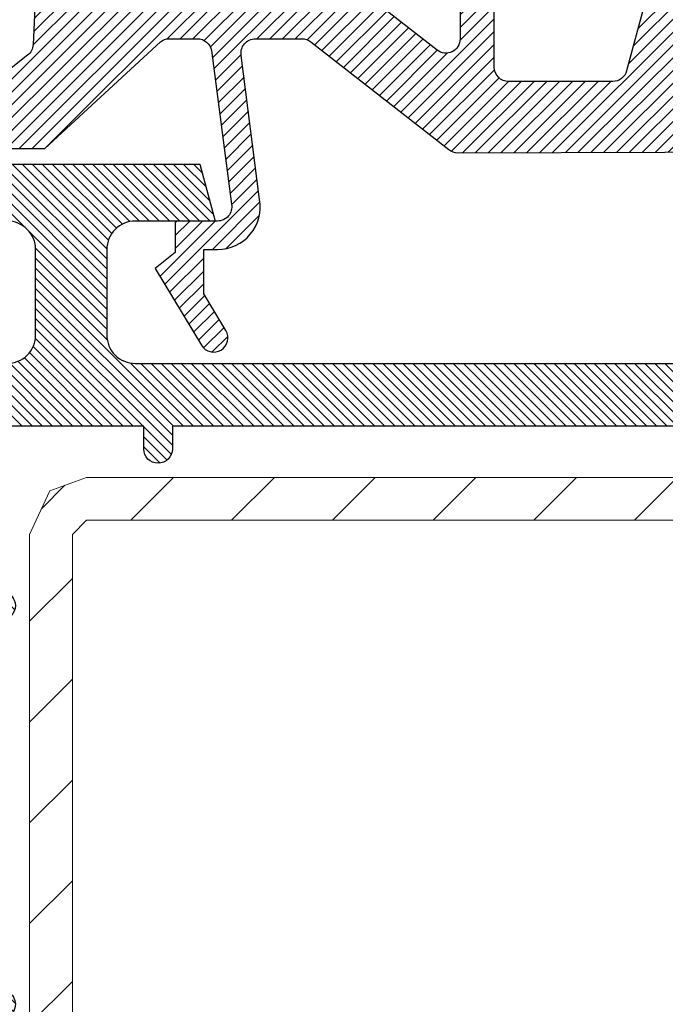
# Model space of a CAD drawing. Units: millimetres. Extents: x -301 to 4112, y -11579 to 1455.
# Drawn here: x 348 to 371, y 590 to 624 of the extents above; entities that cross this region are included whole.
import ezdxf

# ---------------------------------------------------------------- set-up
doc = ezdxf.new("R2010")
doc.units = ezdxf.units.MM
doc.header["$LTSCALE"] = 0.1
doc.layers.add('SCHÜCO-Kunststoff-Fenster', color=251, linetype='CONTINUOUS')

# ---------------------------------------------------------------- blocks, each defined once
blk = doc.blocks.new('PRJ_INSERT_368_26404658113', base_point=(77.51806155679596, 148.1060879550315))
at = {"layer": 'SCHÜCO-Kunststoff-Fenster', "lineweight": 0}
h = blk.add_hatch(dxfattribs=at)
h.set_pattern_fill('ANSI31', color=253, scale=20, style=0)
h.set_pattern_definition([(45, (0, 0), (-1.767766952966369, 1.767766952966369), [])])
h.paths.add_polyline_path([(53.51806111534908, 148.1060879550315), (51.98806104849872, 147.3960886023379), (51.51806105015648, 146.1060876272059), (51.51806105015648, 117.1060882288403), (52.22806107153964, 115.57608816199), (53.51806119714693, 115.1060881338454), (61.51806079683674, 115.1060881338454), (61.51806079683674, 116.6060881468839), (53.51806111534907, 116.6060881468839), (53.01806103339267, 117.1060882288403), (53.01806103339267, 146.1060876272059), (53.51806111534906, 146.6060886404849), (75.5180612289704, 146.6060886404849), (76.01806037960422, 146.1060876272059), (76.01806037960422, 117.1060882288403), (75.5180612289704, 116.6060881468839), (67.51806178031337, 116.6060881468839), (67.51806178031337, 115.1060881338454), (75.51806122897042, 115.1060881338454), (77.04806216893566, 115.8160881268232), (77.51806155679596, 117.1060882288403), (77.51806155679596, 146.1060876272059), (76.80806220410241, 147.636086704526), (75.51806122897042, 148.1060879550315)])
at = {"layer": 'SCHÜCO-Kunststoff-Fenster', "color": 251, "linetype": 'Continuous', "lineweight": 0, "flags": 128}
blk.add_lwpolyline([(53.51806111534906, 115.1060881338454), (61.51806079683674, 115.1060881338454), (61.51806079683674, 116.6060881468839), (53.51806111534906, 116.6060881468839), (53.01806103339267, 117.1060882288403), (53.01806103339267, 146.1060876272059), (53.51806111534906, 146.6060886404849), (75.51806122897041, 146.6060886404849), (76.01806037960422, 146.1060876272059), (76.01806037960422, 117.1060882288403), (75.51806122897041, 116.6060881468839), (67.51806178031337, 116.6060881468839), (67.51806178031337, 115.1060881338454), (75.51806122897041, 115.1060881338454), (77.04806216893566, 115.8160881268232), (77.51806155679596, 117.1060882288403), (77.51806155679596, 146.1060876272059), (76.8080622041024, 147.636086704526), (75.51806122897041, 148.1060879550315), (53.51806111534906, 148.1060879550315), (51.98806104849872, 147.3960886023379), (51.51806105015648, 146.1060876272059), (51.51806105015648, 117.1060882288403), (52.22806107153964, 115.57608816199), (53.51806111534906, 115.1060881636477)], dxfattribs=at)
blk = doc.blocks.new('*U67')
at = {"layer": 'SCHÜCO-Kunststoff-Fenster', "lineweight": 0}
h = blk.add_hatch(dxfattribs=at)
h.set_pattern_fill('ANSI31', color=253, scale=2)
h.set_pattern_definition([(45, (-3331.264773033197, -125.1844705981789), (-0.1767766952966369, 0.1767766952966369), [])])
edge = h.paths.add_edge_path()
edge.add_line((30.49956963926115, -43.00073104541583), (28.8995604839879, -43.00073104541583))
edge.add_arc((28.89956048398781, -42.70073104541574), 0.3000000000000895, 180.0000000000149, 270.0000000000176, ccw=False)
edge.add_line((28.59956048398772, -42.70073104541582), (28.59956048398772, -41.15449353191686))
edge.add_arc((28.89956048398781, -41.15449353191707), 0.3000000000000895, 129.9999533225057, 179.9999999999593, ccw=False)
edge.add_line((28.70672438830525, -40.9246800418823), (30.91595614654943, -39.07091755538123))
edge.add_arc((31.10879224223203, -39.30073104541579), 0.2999999999999559, 89.99999999999051, 129.9999533225381, ccw=False)
edge.add_line((31.10879224223208, -39.00073104541583), (34.89041128177587, -39.0007310454158))
edge.add_arc((34.89041128177573, -39.30073104541536), 0.2999999999995566, 50.00074042541689, 89.9999999999742, ccw=False)
edge.add_line((35.08324459481946, -39.07091522050264), (37.39960931211272, -41.01452499072828))
edge.add_line((37.39960931211272, -41.01452499072828), (37.39960931211272, -42.70073104541582))
edge.add_arc((37.09960931211284, -42.70073104541593), 0.2999999999998764, -89.99999999997152, 2.029310053330846e-11, ccw=False)
edge.add_line((37.09960931211299, -43.0007310454158), (35.49960015683928, -43.00073104541583))
edge.add_arc((35.49941274822896, -43.50054363680551), 0.4998126265248324, 89.97851650379027, 180.0214834962097)
edge.add_line((34.99960015683928, -43.50073104541583), (34.99960015683928, -44.00073104541583))
edge.add_arc((35.49979568330616, -44.00053551894895), 0.5001955646825357, 180.0223969231472, 269.9776030768528)
edge.add_line((35.49960015683928, -44.50073104541583), (38.39960931211272, -44.5007310454158))
edge.add_arc((38.39992513915568, -43.50104687245877), 0.9996842228461477, 269.9818987271124, 360.0181012728876)
edge.add_line((39.39960931211272, -43.5007310454158), (39.39960931211272, -41.99999862354083))
edge.add_line((39.39960931211272, -41.99999862354083), (69.33779987611933, -41.9999986235408))
edge.add_arc((69.33779987611942, -42.29999862354083), 0.3000000000000256, -30.000364285254193, 90.00000000001631, ccw=False)
edge.add_line((69.59760654355296, -42.45000027538872), (68.55836334303376, -44.24999587046095))
edge.add_arc((68.99137445542287, -44.49999862354085), 0.4999999999999862, 149.9996357147298, 269.9999999999951)
edge.add_line((68.99137445542283, -44.99999862354083), (72.49757073789397, -44.99999862354083))
edge.add_arc((72.49642049954261, -44.49949443022376), 0.5005055150307969, 270.131674594984, 375.5312470037408)
edge.add_line((72.97864983945647, -44.36547713916586), (71.69874261289397, -39.79968124072842))
edge.add_line((71.69874261289397, -39.79968124072842), (71.69825433164397, -38.50085311572836))
edge.add_arc((72.19775856952553, -38.50023552530963), 0.4995046196779067, 89.95713560100882, 180.0708408532822, ccw=False)
edge.add_line((72.19813226133147, -38.0007310454158), (78.9991527400648, -37.99951006037536))
edge.add_arc((78.99982282232962, -38.49871790779849), 0.4992082971456734, -0.0769075702996247, 90.07690757034533, ccw=False)
edge.add_line((79.49903066975276, -38.49938799006291), (79.49903066975276, -42.49938799006283))
edge.add_arc((78.99976006355584, -42.50011722069247), 0.4992711387508265, -90.06969575991138, 0.0836856949716207, ccw=False)
edge.add_line((78.9991527400648, -42.99938799006289), (77.38001702695647, -42.9996324126033))
edge.add_line((77.38001702695647, -42.9996324126033), (77.01270745664397, -44.37035995166586))
edge.add_arc((77.49477146122774, -44.50064129291022), 0.4993585208963368, 164.8766824851265, 270.1250988893597)
edge.add_line((77.49586175351897, -44.9999986235408), (80.99866937070647, -44.9999986235408))
edge.add_arc((80.99971743774545, -44.0006808722324), 0.9993183009054735, 269.939909207172, 360.0321177532193)
edge.add_line((81.99903558164397, -44.00012069385333), (81.99897454648772, -0.5000000540522365))
edge.add_arc((81.4994279353753, -0.4995467342611042), 0.4995468167977232, 359.9480062458752, 450.038000757446)
edge.add_line((81.49909661680022, -2.733497694862308e-08), (77.50623773008147, -2.733497694862308e-08))
edge.add_arc((77.50684774259705, -0.5007153722586626), 0.5007157165071959, 90.06980238503891, 194.9783068802085)
edge.add_line((77.02314446836272, -0.6301270071772365), (77.39088128476897, -2.000244194677293))
edge.add_line((77.39088128476897, -2.000244194677293), (78.9989085994398, -2.000000054052236))
edge.add_arc((78.99958085079942, -2.499327802692626), 0.4993282011705035, -0.07713799705902602, 90.07713799705982, ccw=False)
edge.add_line((79.4989085994398, -2.500000054052236), (79.4991527400648, -6.500488335302293))
edge.add_arc((78.99922069299889, -6.500678385463792), 0.4999320831898835, -90.02877308334922, 0.02178110342998707, ccw=False)
edge.add_line((78.99896963459605, -7.000610405614793), (70.29896233945647, -7.000488335302293))
edge.add_arc((70.29872863261797, -6.000722042140794), 0.9997663204773264, 179.9866064545914, 270.01339354540863, ccw=False)
edge.add_line((69.29896233945647, -6.000488335302293), (69.29896233945647, -3.000000054052293))
edge.add_arc((70.29863472441248, -2.999672439008314), 0.9996724386394086, 89.98122288968278, 180.0187771103168, ccw=False)
edge.add_line((70.29896233945647, -2.000000054052293), (72.62714837461272, -2.000244194677293))
edge.add_line((72.62714837461272, -2.000244194677293), (72.99483663769706, -0.6300804945252594))
edge.add_arc((72.5119225737644, -0.5004888016738185), 0.5000000000000673, 344.9783873319772, 449.996880100775)
edge.add_line((72.51194980002128, -0.0004888024150204728), (63.53577874570647, -2.733497694862308e-08))
edge.add_line((63.53577874570647, -2.733497694862308e-08), (63.00001214414397, -2.000000054052236))
edge.add_line((63.00001214414397, -2.000000054052236), (65.79914544492522, -2.000000054052293))
edge.add_arc((65.79959808292251, -2.999547416055002), 0.999547464489671, -0.025945989259923863, 90.02594598926038, ccw=False)
edge.add_line((66.79914544492522, -3.000000054052293), (66.79908440976897, -6.000488335302236))
edge.add_arc((65.79942473508208, -6.000950681939696), 0.9996597816054698, -90.01950584072563, 0.02649952756962648, ccw=False)
edge.add_line((65.79908440976897, -7.000610405614793), (28.20003960996428, -7.000610405614793))
edge.add_arc((28.19987198149747, -6.000778006171972), 0.999832413494828, 179.9834002995983, 270.0096060135578, ccw=False)
edge.add_line((27.20003960996428, -6.000488335302236), (27.20000909238615, -3.00000005405235))
edge.add_arc((28.19958230916563, -2.999573257341716), 0.9995733078960731, 89.97378740864963, 180.0244640896063, ccw=False)
edge.add_line((28.20003960996428, -2.000000054052293), (30.9999968853549, -2.000000054052293))
edge.add_line((30.9999968853549, -2.000000054052293), (30.46419976621428, -2.733497694862308e-08))
edge.add_line((30.46419976621428, -2.733497694862308e-08), (21.49750970273772, -0.0004883085849769486))
edge.add_arc((21.51081646123258, -0.5179213722871999), 0.5176041395061571, 91.47314337503161, 192.51991001899)
edge.add_line((21.00552056699553, -0.6301270071772933), (21.37321160703459, -2.000366264989793))
edge.add_line((21.37321160703459, -2.000366264989793), (23.69900201230803, -2.000000054052236))
edge.add_arc((23.69932359499264, -2.999678471367623), 0.9996784690397303, -0.018431257133727286, 90.01843125713037, ccw=False)
edge.add_line((24.69900201230803, -3.000000054052293), (24.69900201230803, -6.000488335302293))
edge.add_arc((23.69932674949011, -6.000813072484377), 0.999675315562162, -90.01861211337513, 0.018612113375127137, ccw=False)
edge.add_line((23.69900201230803, -7.000488335302293), (15.20000909238615, -7.000488335302293))
edge.add_arc((15.19995277804739, -6.000544649641057), 0.9999436872469779, 179.9967732443536, 270.00322675564644, ccw=False)
edge.add_line((14.20000909238615, -6.000488335302293), (14.19990228086272, -2.50012212436485))
edge.add_arc((14.69977416607839, -2.499993977740044), 0.499871901641438, 89.97482150510649, 180.0146882847717, ccw=False)
edge.add_line((14.69999383359709, -2.000122124364793), (16.62717889219084, -2.000366264989793))
edge.add_line((16.62717889219084, -2.000366264989793), (16.99485613539855, -0.6300646903865186))
edge.add_arc((16.51193783551517, -0.5004887835301375), 0.4999999999999112, 344.9802602675379, 449.997004814357)
edge.add_line((16.51196397344074, -0.0004887842134166931), (9.497509702737716, -0.0001220976474769486))
edge.add_arc((9.5107663541975, -0.5174792775358127), 0.5175269948417551, 91.46781380312159, 192.5304125733599)
edge.add_line((9.005566343362716, -0.6297607962397933), (9.373242124612716, -1.999877983739736))
edge.add_line((9.373242124612716, -1.999877983739736), (11.20014642148772, -2.000000054052293))
edge.add_arc((11.20006622800127, -2.500049725997319), 0.5000496783753821, 0.005691420148707493, 89.99081141627238, ccw=False)
edge.add_line((11.70011590390959, -2.500000054052293), (11.70000909238615, -6.000488335302236))
edge.add_arc((10.7000654067249, -6.000544649641036), 0.9999436872469992, -90.00322675564519, 0.0032267556484271154, ccw=False)
edge.add_line((10.70000909238615, -7.000488335302293), (2.999886783655256, -7.000488335302293))
edge.add_arc((2.999745938277042, -6.500873192928705), 0.499615162226289, 179.9558645902793, 270.01615212357956, ccw=False)
edge.add_line((2.500130924280256, -6.500488335302293), (2.500008853967756, -2.500000054052236))
edge.add_arc((2.999847377233507, -2.499838577318044), 0.4998385493489098, 89.9814901521002, 180.0185098478934, ccw=False)
edge.add_line((3.000008853967756, -2.000000054052293), (4.618343576486495, -2.000244194677293))
edge.add_line((4.618343576486495, -2.000244194677293), (4.986034616525558, -0.6301270071772365))
edge.add_arc((4.502118199384745, -0.5008788572131944), 0.500879409686133, 345.0460603092934, 449.9128207494317)
edge.add_line((4.502880319650558, -2.733492010520422e-08), (0.4999356117800744, -2.733497694862308e-08))
edge.add_arc((0.4997703161910846, -0.499773726235664), 0.4997737262356899, 89.98104994461144, 180.025947000496)
edge.add_line((-3.358797130204039e-06, -0.5000000540522933), (-0.0004153460872657888, -61.82958846729083))
edge.add_arc((2.999296530531828, -61.82985964583256), 2.999711888876572, 179.9948203739118, 255.0041912136538)
edge.add_line((2.223125919397262, -64.7274156157283), (14.37739251523772, -67.9841294829158))
edge.add_arc((14.50812150204049, -67.50329186073179), 0.498291969529969, 254.7902024879449, 360.3225277462421)
edge.add_line((15.00640557676115, -67.50048690479083), (15.00640557676115, -64.2504869047908))
edge.add_arc((14.50659298537151, -64.25029949618047), 0.4998126265248005, 359.9785165037895, 450.0214834962134)
edge.add_line((14.50640557676115, -63.75048690479083), (13.50616143613615, -63.75048690479083))
edge.add_line((13.50616143613615, -63.75048690479083), (13.50640557676115, -65.02697616260328))
edge.add_arc((13.00615055791351, -65.02821509641879), 0.5002565530198043, -105.12479450121577, 0.14189869350479967, ccw=False)
edge.add_line((12.87562247333744, -65.51114266653273), (10.87701198561854, -64.97568726062555))
edge.add_arc((11.00640557676122, -64.4927200789545), 0.5000000000000707, 180.0000000000081, 255.00188999696542, ccw=False)
edge.add_line((10.50640557676115, -64.49272007895458), (10.50640557676115, -59.00058455940162))
edge.add_arc((11.00640557676112, -59.00058455940157), 0.4999999999999627, 90.00279790164433, 180.0000000000057, ccw=False)
edge.add_line((11.00638116046321, -58.50058455999776), (13.00617669492522, -58.50048690479083))
edge.add_arc((13.00654170108781, -59.00010665121111), 0.4996198797511595, -0.0436070065446188, 90.0418584514361, ccw=False)
edge.add_line((13.50616143613615, -59.00048690479083), (13.50616143613615, -60.26159530322833))
edge.add_line((13.50616143613615, -60.26159530322833), (14.50642083555022, -60.26159530322833))
edge.add_arc((14.50633482563497, -59.76150929331309), 0.5000860173116765, 270.0098543150451, 359.9901456849488)
edge.add_line((15.00642083555022, -59.76159530322839), (15.00654289732074, -48.54887901650939))
edge.add_arc((12.00654289749908, -48.54884635847205), 2.999999999999417, 359.9993762774311, 380.753840972151)
edge.add_line((14.81187726777898, -47.48578517917765), (13.34284661680022, -43.6091294829158))
edge.add_arc((17.00038324978998, -41.98989429958005), 3.999937099582248, 49.59064063066381, 203.8795447354611, ccw=False)
edge.add_line((19.59331963926115, -38.94421249072828), (25.89141534238615, -43.86474471729083))
edge.add_arc((27.73865486747506, -41.50005930848714), 3.000671749068831, 232.0038398139635, 269.9948460503814)
edge.add_line((27.73838494687834, -44.50073104541583), (30.49956963926115, -44.50073104541583))
edge.add_arc((30.49937411279429, -44.00053551894897), 0.5001955646825144, 270.0223969231452, 359.9776030768552)
edge.add_line((30.99956963926115, -44.00073104541583), (30.99956963926115, -43.50073104541589))
edge.add_arc((30.49975704787143, -43.50054363680556), 0.4998126265248786, 359.9785165037895, 450.0214834962044)
edge = h.paths.add_edge_path(flags=16)
edge.add_line((12.78707733123974, -48.35098387422876), (11.28560141192793, -44.38870768106499))
edge.add_arc((16.99345710003213, -41.98679156440123), 6.192642213765676, 139.8459392799207, 202.8217882435788, ccw=False)
edge.add_arc((12.03097891614199, -37.80012069385325), 0.2999999999999212, 319.8652983508388, 450.0000000000027)
edge.add_line((12.03097891614198, -37.50012069385333), (2.899746074192535, -37.50012069385339))
edge.add_arc((2.899746074192448, -37.80012069385343), 0.3000000000000398, 89.9999999999833, 179.9996151101885)
edge.add_line((2.599746074199174, -37.80011867857509), (2.599584138189584, -61.90636918418851))
edge.add_arc((2.899584138182906, -61.90637119946661), 0.3000000000000901, 179.9996151102333, 255.000053006888)
edge.add_line((2.821938692738513, -62.19614901918682), (7.928760131316722, -63.56451263579204))
edge.add_arc((8.006405576761292, -63.27473481607193), 0.3000000000000417, 255.0000530068503, 359.999999999996)
edge.add_line((8.306405576761335, -63.27473481607196), (8.306405576761335, -59.00058455940159))
edge.add_arc((11.00638118769282, -59.00058455940164), 2.699975610931485, 90.00279790163643, 179.9999999999988, ccw=False)
edge.add_line((11.00624934087546, -56.30060895168937), (12.50648256198883, -56.30050501897843))
edge.add_arc((12.50646177867812, -56.0005050196983), 0.300000000000035, 270.0039693199641, 359.9993762774229)
edge.add_line((12.80646177866038, -56.00050828550208), (12.80654389419396, -48.45729325796187))
edge.add_arc((12.50654389421198, -48.45728999215829), 0.2999999999997625, 359.9993762774609, 380.753840972182)
edge = h.paths.add_edge_path(flags=16)
edge.add_arc((14.04611449205061, -36.20012069385289), 0.3000000000004449, 269.9999999999779, 297.0332365007588, ccw=False)
edge.add_line((14.04611449205049, -36.50012069385333), (2.899756822343534, -36.50012069385336))
edge.add_arc((2.89975682234348, -36.20012069385329), 0.3000000000000753, 179.9996151102115, 270.0000000000102, ccw=False)
edge.add_line((2.599756822350173, -36.20011867857507), (2.599830053135065, -25.29877781248616))
edge.add_arc((2.899830053128119, -25.29877982776429), 0.2999999999998232, 90.00000000002842, 179.9996151102299, ccw=False)
edge.add_line((2.899830053127971, -24.99877982776447), (11.20154935665778, -24.99877982776447))
edge.add_arc((11.2015493566578, -25.29877982776445), 0.2999999999999865, 29.999841589669586, 90.00000000000341, ccw=False)
edge.add_line((11.4613573925094, -25.14878054607642), (17.34552221516151, -35.3405180530598))
edge.add_arc((17.08571417930983, -35.49051733474774), 0.300000000000013, -90.75219844340302, 29.999841589647076, ccw=False)
edge.add_arc((17.00038324979012, -41.98989429957962), 6.199937099581807, 89.24780155662059, 117.0332365007833)
edge = h.paths.add_edge_path(flags=16)
edge.add_line((2.599932820361119, -9.500559085374348), (2.599840801285609, -23.69877781248614))
edge.add_arc((2.899840801278916, -23.69877982776436), 0.3000000000000763, 179.9996151102115, 270.0000000000102)
edge.add_line((2.89984080127897, -23.99877982776444), (11.20001214414424, -23.99877982776447))
edge.add_arc((11.20001214414408, -23.69877982776458), 0.2999999999998835, 270.0000000000298, 360.0000000000244)
edge.add_line((11.50001214414397, -23.69877982776445), (11.50001214414397, -9.500561100652632))
edge.add_arc((11.20001214414409, -9.500561100652497), 0.2999999999998764, 359.9999999999742, 449.9999999999715)
edge.add_line((11.20001214414424, -9.200561100652621), (2.899932820354024, -9.200561100652621))
edge.add_arc((2.899932820354187, -9.500561100652458), 0.2999999999998373, 90.00000000003112, 179.9996151102326)
edge = h.paths.add_edge_path(flags=16)
edge.add_arc((19.1425964357211, -35.85311135046467), 0.3000000000003625, 210.0000558750199, 250.75705169924862, ccw=False)
edge.add_line((18.88278896086604, -36.00311160382996), (12.54018941050117, -25.01743167175592))
edge.add_arc((12.79999688535605, -24.86743141839115), 0.2999999999999381, 179.9999411935931, 210.00005587495, ccw=False)
edge.add_line((12.49999688535627, -24.86743111048152), (12.50001214419444, -9.500560792743059))
edge.add_arc((12.80001214419423, -9.500561100652561), 0.299999999999942, 90.00000000001091, 179.9999411936168, ccw=False)
edge.add_line((12.80001214419417, -9.200561100652621), (20.19892877012035, -9.200561100652621))
edge.add_arc((20.19892877012044, -9.50056110065271), 0.3000000000000895, 2.029310053330846e-11, 90.00000000001768, ccw=False)
edge.add_line((20.49892877012053, -9.500561100652604), (20.49892877012053, -36.33140608691248))
edge.add_arc((20.1989287701206, -36.33140608691249), 0.2999999999999297, -119.47795767540839, 1.4210854715202004e-12, ccw=False)
edge.add_arc((17.00038324979027, -41.98989429957937), 6.199937099581516, 60.52204232458782, 70.75705169918854)
edge = h.paths.add_edge_path(flags=16)
edge.add_arc((21.79892877012056, -37.49486926040253), 0.3000000000000264, 180.0000000000149, 232.0004486563189, ccw=False)
edge.add_line((21.49892877012053, -37.49486926040261), (21.49892877012053, -9.500561100652632))
edge.add_arc((21.79892877012063, -9.500561100652746), 0.3000000000000966, 89.99999999998369, 179.9999999999783, ccw=False)
edge.add_line((21.79892877012071, -9.20056110065265), (27.1989287701208, -9.200561100652621))
edge.add_arc((27.19892877012066, -9.50056110065249), 0.2999999999998693, -2.722799763432704e-11, 89.99999999997289, ccw=False)
edge.add_line((27.49892877012053, -9.500561100652632), (27.49892877012053, -38.9263527033401))
edge.add_arc((27.19892877012044, -38.92635270333989), 0.3000000000000931, 309.99995332250614, 359.9999999999593, ccw=False)
edge.add_line((27.391764865803, -39.15616619337466), (25.67154745942526, -40.5995975964719))
edge.add_arc((25.47871136374253, -40.36978410643729), 0.300000000000074, 232.0004486563071, 309.99995332255014, ccw=False)
edge.add_line((25.29401477231295, -40.60618877879877), (21.61423217869105, -37.73127393276401))
edge = h.paths.add_edge_path(flags=16)
edge.add_line((34.20835259824571, -36.50073104541578), (34.20835259824571, -9.500561100652575))
edge.add_arc((33.90835259824563, -9.500561100652675), 0.3000000000000824, 1.899851329727018e-11, 90.000000000019)
edge.add_line((33.90835259824553, -9.200561100652592), (28.79892877012071, -9.200561100652621))
edge.add_arc((28.79892877012067, -9.500561100652767), 0.3000000000001464, 89.99999999999322, 179.9999999999796)
edge.add_line((28.49892877012053, -9.50056110065266), (28.49892877012053, -37.58379551470047))
edge.add_arc((28.7989287701206, -37.58379551470041), 0.3000000000000753, 180.0000000000108, 309.9999533225575)
edge.add_line((28.99176486580336, -37.813609004735), (29.50182477820999, -37.38561862846099))
edge.add_arc((31.10879224223191, -39.30073104541558), 2.499999999999738, 89.99999999999602, 129.9999533225432, ccw=False)
edge.add_line((31.10879224223208, -36.80073104541584), (33.90835259824553, -36.80073104541579))
edge.add_arc((33.90835259824561, -36.50073104541569), 0.3000000000000966, 269.9999999999837, 359.9999999999837)
edge = h.paths.add_edge_path(flags=16)
edge.add_line((56.99895108033252, -39.79999862354079), (44.00227044492522, -39.79999862354079))
edge.add_line((44.00227044492522, -39.79999862354079), (44.00227044492522, -38.00012069385333))
edge.add_arc((43.50233148008147, -38.00012069385335), 0.49993896484375, 2.442964208768372e-12, 179.9999999999976)
edge.add_line((43.00239251523772, -38.00012069385333), (43.00239251523772, -39.79999862354079))
edge.add_line((43.00239251523772, -39.79999862354079), (39.48398916965607, -39.79999862354079))
edge.add_arc((39.48398916965616, -39.49999862354125), 0.2999999999995424, 230.0007404254249, 269.9999999999823, ccw=False)
edge.add_line((39.29115585661248, -39.72981444845398), (36.49735555714187, -37.3855991711397))
edge.add_arc((34.89041128177561, -39.30073104541623), 2.500000000000462, 50.00074042544116, 73.01594564031548)
edge.add_arc((35.70830682187842, -36.62285000147813), 0.3000000000000801, 180.0000000000176, 253.0159456403356, ccw=False)
edge.add_line((35.40830682187834, -36.62285000147823), (35.40830682187834, -36.00012069385333))
edge.add_line((35.40830682187834, -36.00012069385333), (35.50840447812834, -36.00012069385333))
edge.add_arc((35.50840447812834, -35.50012069385333), 0.5, 270, 450)
edge.add_line((35.50840447812834, -35.00012069385333), (35.40830682187834, -35.00012069385333))
edge.add_line((35.40830682187834, -35.00012069385333), (35.40829156308928, -16.00073295276444))
edge.add_line((35.40829156308928, -16.00073295276444), (35.50845788389006, -16.00073295276447))
edge.add_arc((35.50845788388997, -15.50079351105445), 0.4999394417100156, 270.0000000000098, 450.0008743701047)
edge.add_line((35.50845025449553, -15.00085406940265), (35.4084441509799, -15.00085406940265))
edge.add_line((35.4084441509799, -15.00085406940265), (35.4083831152725, -9.50056476258321))
edge.add_arc((35.70838311525006, -9.500561100652531), 0.2999999999999078, 90.00000000002171, 180.0006993772425, ccw=False)
edge.add_line((35.70838311524994, -9.200561100652621), (42.99903558164397, -9.200561100652621))
edge.add_line((42.99903558164397, -9.200561100652621), (42.99903558164397, -10.00073199909012))
edge.add_arc((43.50065301328459, -10.0007319990901), 0.501617431640625, 180.0000000000024, 359.9999999999976)
edge.add_line((44.00227044492522, -10.00073199909012), (44.00227044492522, -9.200561100652621))
edge.add_line((44.00227044492522, -9.200561100652621), (64.49897454648772, -9.200683170965121))
edge.add_line((64.49897454648772, -9.200683170965121), (64.49897454648772, -10.00073199909015))
edge.add_arc((65.00059197812834, -10.00073199909017), 0.501617431640625, 179.9999999999976, 360.0000000000024)
edge.add_line((65.50220940976897, -10.00073199909015), (65.50220940976897, -9.200561100652621))
edge.add_line((65.50220940976897, -9.200561100652621), (70.49926751523753, -9.200561100652621))
edge.add_arc((70.49926751523769, -9.500561100652654), 0.3000000000000327, 2.029310053330846e-11, 90.00000000002979, ccw=False)
edge.add_line((70.79926751523772, -9.500561100652547), (70.79926751523772, -15.00085406940265))
edge.add_line((70.79926751523772, -15.00085406940265), (70.50837396055022, -15.00085406940259))
edge.add_arc((70.5083434429721, -15.50079351108353), 0.499939442612372, 89.99650251954786, 269.9965025195445)
edge.add_line((70.50831292539397, -16.00073295276447), (70.79926751523772, -16.00073295276447))
edge.add_line((70.79926751523772, -16.00073295276447), (70.79932855039397, -29.00048881213947))
edge.add_line((70.79932855039397, -29.00048881213947), (70.50837396055022, -29.00048881213947))
edge.add_arc((70.50822725671748, -29.50036674182697), 0.4998779512147697, 89.98318487431851, 270.0168151256815)
edge.add_line((70.50837396055022, -30.00024467151447), (70.79932855039397, -30.00024467151447))
edge.add_line((70.79932855039397, -30.00024467151447), (70.79926132471792, -36.02796561097317))
edge.add_arc((70.49926132483796, -36.02796226516777), 0.2999999998986154, 304.4897818448525, 359.9993609982375, ccw=False)
edge.add_arc((72.19775963214343, -38.50023707189159), 2.699506496157172, 124.4897818405641, 180.0708408528537)
edge.add_line((69.49825519935393, -38.50357475741352), (69.49862975239284, -39.49988584159392))
edge.add_arc((69.19862977359251, -39.49999862354087), 0.2999999999999427, -89.99999999999733, 0.02153976572492411, ccw=False)
edge.add_line((69.19862977359253, -39.79999862354082), (57.99891351133147, -39.79999862354079))
edge.add_line((57.99891351133147, -39.79999862354079), (57.99891351133147, -38.00012069385328))
edge.add_arc((57.49897454648772, -38.00012069385333), 0.49993896484375, 5.700249820459534e-12, 180.0000000000008)
edge.add_line((56.99903558164397, -38.00012069385333), (56.99895108033252, -39.79999862354079))
edge = h.paths.add_edge_path(flags=16)
edge.add_arc((79.0990620307003, -30.30024411040745), 0.300000000000118, 9.492850949754938e-12, 90.00000000001359, ccw=False)
edge.add_line((79.3990620307004, -30.30024411040741), (79.3990620307004, -35.49952806206609))
edge.add_arc((79.09906203070031, -35.49952806206606), 0.3000000000000966, 270.01059698505895, 359.99999999999324, ccw=False)
edge.add_line((79.09911751638401, -35.79952805693505), (76.49894495470971, -35.79993556266429))
edge.add_line((76.49894495470971, -35.79993556266429), (76.49900597293208, -34.80033504447054))
edge.add_arc((75.99894493777583, -34.80027400931426), 0.5000610388810856, 359.9930067399901, 539.9930067399916)
edge.add_line((75.49888390261958, -34.80021297415799), (75.49894493777583, -35.80021297415801))
edge.add_line((75.49894493777583, -35.80021297415801), (74.49912804324458, -35.80021297415801))
edge.add_line((74.49912804324458, -35.80021297415801), (74.49912804324458, -34.80021297415799))
edge.add_arc((73.99909752566646, -34.80026961719065), 0.5000305207863623, 0.006490417249575477, 179.993509582757)
edge.add_line((73.49906700808833, -34.80021297415804), (73.4991280408517, -35.80029583587451))
edge.add_line((73.4991280408517, -35.80029583587451), (72.29919803481152, -35.80076539744083))
edge.add_arc((72.29909740945088, -35.50076541431671), 0.2999999999998894, 180.0014880866842, 270.01921802861676, ccw=False)
edge.add_line((71.99909740955218, -35.50077320592037), (71.99896234156131, -30.30025246311827))
edge.add_arc((72.2989623414601, -30.30024467151444), 0.2999999999999693, 90.00000000000279, 180.0014880867168, ccw=False)
edge.add_line((72.29896234146008, -30.00024467151447), (79.09906203070022, -30.00024411040734))
edge = h.paths.add_edge_path(flags=16)
edge.add_line((71.99908441010075, -9.500437071123358), (71.9989623391507, -28.70036478318487))
edge.add_arc((72.29896233914408, -28.70036674155006), 0.2999999999997811, 179.9996259797997, 270.0010596886907)
edge.add_line((72.29896788766109, -29.00036674149852), (79.09900654406101, -29.00024411053052))
edge.add_arc((79.09900099554403, -28.7002441105817), 0.3000000000001233, 270.0010596886853, 359.9999999999695)
edge.add_line((79.39900099554416, -28.70024411058186), (79.39900099554416, -9.500560539370994))
edge.add_arc((79.09900099554415, -9.500560539371103), 0.3000000000000114, 2.06948091273885e-11, 89.99894028189416)
edge.add_line((79.09900654421517, -9.200560539422398), (72.29908995876531, -9.20043902953968))
edge.add_arc((72.29908441009431, -9.50043902948832), 0.299999999999952, 89.99894028189959, 179.9996259798432)
at = {"layer": 'SCHÜCO-Kunststoff-Fenster'}
for points in [[(81.99903558164397, -44.00012069385333), (81.99897454648772, -0.5000000540522365, 0.4146736847719559), (81.49909661680022, -2.733497694862308e-08), (77.50623773008147, -2.733497694862308e-08, 0.4926492108879073), (77.02314446836272, -0.6301270071772365), (77.39088128476897, -2.000244194677293), (78.9989085994398, -2.000000054052236, -0.4150024337798152), (79.4989085994398, -2.500000054052236), (79.4991527400648, -6.500488335302293, -0.4144720165189041), (78.99896963459605, -7.000610405614793), (70.29896233945647, -7.000488335302293, -0.4143505032998817), (69.29896233945647, -6.000488335302293), (69.29896233945647, -3.000000054052293, -0.4144055507424051), (70.29896233945647, -2.000000054052293), (72.62714837461272, -2.000244194677293), (72.99483663769706, -0.6300804945252594, 0.4932457431267835), (72.51194980002128, -0.0004888024150204728), (63.53577874570647, -2.733497694862308e-08), (63.00001214414397, -2.000000054052236), (65.79914544492522, -2.000000054052293, -0.4144788565115155), (66.79914544492522, -3.000000054052293), (66.79908440976897, -6.000488335302236, -0.4144487591219374), (65.79908440976897, -7.000610405614793), (28.20003960996428, -7.000610405614793, -0.4143475310451523)], [(44.00227044492522, -9.200561100652621), (64.49897454648772, -9.200683170965121), (64.49897454648772, -10.00073199909015, 1.000000000000042), (65.50220940976897, -10.00073199909015), (65.50220940976897, -9.200561100652621), (70.49926751523753, -9.200561100652621, -0.4142135623731367), (70.79926751523772, -9.500561100652547), (70.79926751523772, -15.00085406940265), (70.50837396055022, -15.00085406940259, 0.9999999999999714), (70.50831292539397, -16.00073295276447), (70.79926751523772, -16.00073295276447), (70.79932855039397, -29.00048881213947), (70.50837396055022, -29.00048881213947, 1.000293522380758), (70.50837396055022, -30.00024467151447)]]:
    blk.add_lwpolyline(points, format="xyb", dxfattribs=at)
at = {"layer": 'SCHÜCO-Kunststoff-Fenster', "color": 7, "linetype": 'Continuous', "extrusion": (0, 0, -1), "xscale": -1, "zscale": -1, "rotation": 90}
blk.add_blockref('PRJ_INSERT_368_26404658113', (-69.50837322614461, -37.00126583318986), dxfattribs=at)
blk = doc.blocks.new('540430')
at = {"layer": 'SCHÜCO-Kunststoff-Fenster', "lineweight": 0}
h = blk.add_hatch(dxfattribs=at)
h.set_pattern_fill('ANSI31', color=253, scale=0.1)
h.set_pattern_definition([(45, (11.99890368977853, 7.105427357601002e-15), (-0.2245064030267288, 0.2245064030267289), [])])
edge = h.paths.add_edge_path()
edge.add_line((81.99890368977887, -2.20294572642399e-13), (80.49890368977863, -1.06594572642399e-13))
edge.add_line((80.49890368977863, -1.06594572642399e-13), (80.49890368977863, -0.5000000000001066))
edge.add_line((80.49890368977863, -0.5000000000001066), (77.02314446836272, -0.3995665963385152))
edge.add_line((77.02314446836272, -0.3995665963385152), (77.0231444683625, 1.600433403662393))
edge.add_line((77.0231444683625, 1.600433403662393), (76.5517081577715, 4.274081581310541))
edge.add_arc((75.56690040475611, 4.100433403661589), 1.00000000000001, 9.999999998953896, 90)
edge.add_line((75.56690040475611, 5.100433403661598), (74.52314446836228, 5.100433403661484))
edge.add_line((74.52314446836228, 5.100433403661484), (74.52314446836262, -0.1556934555865856))
edge.add_arc((74.02314446836235, -0.1556934555866541), 0.50000000000027, -52.001267557353174, 7.901235221652314e-12, ccw=False)
edge.add_line((74.33096648934965, -0.549705642448386), (68.97054174387142, -0.5497056424483854))
edge.add_line((68.97054174387142, -0.5497056424483854), (64.91524319538381, -4.293578783199975))
edge.add_arc((64.60742117439683, -3.899566596338654), 0.499999999999747, 269.9999999999951, 307.99873244264626, ccw=False)
edge.add_line((64.60742117439679, -4.399566596338401), (63.61912861014649, -4.399566596338401))
edge.add_arc((63.61912861014655, -3.899566596338336), 0.5000000000000648, 189.999999999522, 269.99999999999267, ccw=False)
edge.add_line((63.12672473363966, -3.986390685167704), (62.42141681083979, 1.413175965222499))
edge.add_arc((62.91382068734681, 1.500000054051939), 0.5000000000002025, 89.99999999999432, 189.9999999995276, ccw=False)
edge.add_line((62.91382068734686, 2.000000054052143), (64.39957879453459, 2.000000054052257))
edge.add_line((64.39957879453459, 2.000000054052257), (64.39957879453459, 3.100433403661483))
edge.add_line((64.39957879453459, 3.100433403661483), (65.09957879453441, 3.667282226861673))
edge.add_line((65.09957879453441, 3.667282226861673), (63.47726888292004, 6.358563041085674))
edge.add_arc((63.04905271056538, 6.100433403693429), 0.4999999999663333, 31.08166386947915, 211.0816638694791)
edge.add_line((62.62083653821071, 5.842303766301184), (63.3995787945347, 4.550433403661755))
edge.add_line((63.3995787945347, 4.550433403661755), (63.3995787945347, 3.00000005405203))
edge.add_line((63.3995787945347, 3.00000005405203), (62.91382068735322, 3.000000054052141))
edge.add_arc((62.91382068735308, 1.50000005405216), 1.499999999999981, 89.99999999999457, 189.9999999985905)
edge.add_line((61.43660905782838, 1.239527787588108), (62.08067926283104, -3.812742507517055))
edge.add_arc((61.58827538632278, -3.89956659633839), 0.5000000000000124, -89.99999999999432, 9.99999999858818, ccw=False)
edge.add_line((61.58827538632283, -4.399566596338401), (59.95173641467235, -4.399566596338401))
edge.add_arc((59.95173641467239, -3.899566596338506), 0.4999999999998952, 232.0012675571264, 269.9999999999959, ccw=False)
edge.add_line((59.64391439368376, -4.293578783198724), (54.79524319538507, -0.5055544094780786))
edge.add_arc((54.48742117439628, -0.8995665963382411), 0.499999999999949, 52.00126755710836, 89.9999999999821)
edge.add_line((54.48742117439644, -0.3995665963382878), (21.74485613539821, -0.5000000000001137))
edge.add_arc((21.74485613539814, -1.000000000000034), 0.4999999999999205, 89.99999999999226, 143.1301023541508)
edge.add_line((21.34485613539823, -0.7000000000000455), (18.64485613539819, -4.300000000000181))
edge.add_arc((18.24485613539828, -4.000000000000186), 0.4999999999999279, 269.99999999999187, 323.13010235415044, ccw=False)
edge.add_line((18.24485613539821, -4.500000000000113), (16.17612178762568, -4.500000000000113))
edge.add_arc((16.17612178762566, -4.000000000000124), 0.4999999999999885, 144.9999999993645, 270.00000000000284, ccw=False)
edge.add_line((15.76654576548435, -3.713211781820064), (17.99485613539844, -0.5308547687001237))
edge.add_line((17.99485613539844, -0.5308547687001238), (17.99485613539832, 4.4500000000005))
edge.add_line((17.99485613539832, 4.4500000000005), (18.77359839175244, 5.741870362590361))
edge.add_arc((18.34538221938044, 6.00000000000358), 0.4999999999920066, 328.9183361294879, 508.9183361294879)
edge.add_line((17.91716604700844, 6.2581296374168), (16.29485613539851, 3.566848823199961))
edge.add_line((16.29485613539851, 3.566848823199961), (16.99485613539844, 2.999999999999771))
edge.add_line((16.99485613539844, 2.999999999999771), (16.99485613539866, -0.2155559798000013))
edge.add_line((16.99485613539866, -0.2155559798000013), (14.14414863231684, -4.286788218173568))
edge.add_arc((13.73457261017085, -4.000000000000022), 0.5000000000000906, 270.0000000000008, 325.0000000002839, ccw=False)
edge.add_line((13.73457261017086, -4.500000000000113), (8.005553142577241, -4.500000000000113))
edge.add_arc((8.005553142577241, -4.000000000000113), 0.5, 180, 270, ccw=False)
edge.add_line((7.505553142577241, -4.000000000000113), (7.505553142577583, 4.999999999999887))
edge.add_line((7.505553142577583, 4.999999999999886), (6.461797206283562, 4.999999999999886))
edge.add_arc((6.461797206283543, 3.999999999999983), 0.9999999999999032, 89.99999999999888, 169.9999999989743)
edge.add_line((5.476989453274539, 4.173648177684526), (5.005553142577354, 1.499999999998863))
edge.add_line((5.005553142577354, 1.499999999998863), (5.005553142577354, -0.5000000000001137))
edge.add_line((5.005553142577354, -0.5000000000001137), (1.500000000000114, -0.5))
edge.add_line((1.500000000000114, -0.5), (1.500000000000114, -1.13686837721616e-13))
edge.add_line((1.500000000000114, -1.137e-13), (0, 0))
edge.add_line((0, 0), (0, -100))
edge.add_line((0, -100), (5.005553142577354, -100))
edge.add_line((5.005553142577354, -100), (5.005553142576671, -97))
edge.add_line((5.005553142576671, -97), (3.000000000000453, -97))
edge.add_line((3.000000000000453, -97), (3, -92.3000000000001))
edge.add_line((3, -92.3000000000001), (13.09485610164248, -92.29999999999995))
edge.add_line((13.09485610164248, -92.29999999999995), (13.09485610164225, -99.50000000000013))
edge.add_line((13.09485610164225, -99.50000000000013), (16.12883069784223, -99.50000000000013))
edge.add_line((16.12883069784223, -99.50000000000013), (16.99485610164245, -98.00000000000023))
edge.add_line((16.99485610164245, -98.00000000000023), (16.99485610164234, -97))
edge.add_line((16.99485610164234, -97), (15.59485610164247, -97))
edge.add_line((15.59485610164247, -97), (15.59485610164293, -92.29999999999995))
edge.add_line((15.59485610164293, -92.29999999999995), (29.80000000000007, -92.30000000000021))
edge.add_line((29.80000000000007, -92.30000000000021), (29.79999999999995, -97.00000000000013))
edge.add_line((29.79999999999995, -97.00000000000013), (28.00000000000011, -97.00000000000013))
edge.add_line((28.00000000000011, -97.00000000000013), (28, -98))
edge.add_line((28, -98), (28.86602540379988, -99.50000000000024))
edge.add_line((28.86602540379988, -99.50000000000024), (32.29999999999995, -99.50000000000024))
edge.add_line((32.29999999999995, -99.50000000000024), (32.30000000000018, -92.30000000000021))
edge.add_line((32.30000000000018, -92.30000000000021), (57.79957879453468, -92.29999997328277))
edge.add_line((57.79957879453468, -92.29999997328277), (57.7995787945349, -96.99999997328256))
edge.add_line((57.7995787945349, -96.99999997328256), (56.39957879453469, -96.99999997328278))
edge.add_line((56.39957879453469, -96.99999997328278), (56.39957879453457, -97.99999997328187))
edge.add_line((56.39957879453457, -97.99999997328187), (57.26560419833481, -99.49999997328256))
edge.add_line((57.26560419833481, -99.49999997328256), (60.29957879453445, -99.49999997328278))
edge.add_line((60.29957879453445, -99.49999997328278), (60.29957879453468, -92.29999997328265))
edge.add_line((60.29957879453468, -92.29999997328265), (65.7995787945348, -92.29999997328277))
edge.add_line((65.7995787945348, -92.29999997328277), (65.7995787945348, -96.99999997328256))
edge.add_line((65.7995787945348, -96.99999997328256), (64.39957879453459, -96.99999997328278))
edge.add_line((64.39957879453459, -96.99999997328278), (64.39957879453468, -97.99999997328278))
edge.add_line((64.39957879453468, -97.99999997328278), (65.26560419833447, -99.49999997328256))
edge.add_line((65.26560419833447, -99.49999997328256), (68.2995787945348, -99.49999997328267))
edge.add_line((68.2995787945348, -99.49999997328267), (68.29957879453468, -92.29999997328265))
edge.add_line((68.29957879453468, -92.29999997328265), (78.99890368977861, -92.29999999999995))
edge.add_line((78.99890368977861, -92.29999999999995), (78.99890368977853, -97.00000000000011))
edge.add_line((78.99890368977853, -97.00000000000011), (77.02314446836277, -97.00000000000006))
edge.add_line((77.02314446836277, -97.00000000000006), (77.02314446836267, -100.0000000000003))
edge.add_line((77.02314446836267, -100.0000000000003), (81.9989036897783, -100.0000000000002))
edge.add_line((81.9989036897783, -100.0000000000002), (81.99890368977887, -2.273736754432321e-13))
edge = h.paths.add_edge_path(flags=16)
edge.add_line((67.42348722503675, -47.17672646659044), (69.38907759653239, -4.192327140784485))
edge.add_arc((69.8885556525799, -4.215167270532552), 0.499999999999906, 127.99873244452081, 177.381802825604, ccw=False)
edge.add_line((69.58073363157993, -3.821155083681176), (70.62470249447233, -3.005554409486946))
edge.add_arc((70.93252451547234, -3.399566596338374), 0.4999999999999734, 89.99999999998857, 127.99873244452101, ccw=False)
edge.add_line((70.93252451547244, -2.899566596338401), (78.99890368977861, -3.000000000000106))
edge.add_arc((78.99890368977861, -3.500000000000113), 0.5000000000000071, 7.958078640513122e-13, 90, ccw=False)
edge.add_line((79.49890368977863, -3.500000000000106), (79.49890368977863, -47.30000000000005))
edge.add_arc((78.99890368977861, -47.30000000000005), 0.5000000000000142, 270, 359.9999999999992, ccw=False)
edge.add_line((78.99890368977861, -47.80000000000006), (67.92296528108432, -47.69956659633836))
edge.add_arc((67.92296528108434, -47.19956659633837), 0.4999999999999858, 177.3818028256198, 269.99999999999676, ccw=False)
edge = h.paths.add_edge_path(flags=16)
edge.add_line((54.39957879453469, -47.20365410583833), (54.39957879453459, -4.394055440872833))
edge.add_arc((54.89957879452639, -4.394055440872802), 0.4999999999918003, 52.00126755737591, 180.0000000000035, ccw=False)
edge.add_line((55.20740081550832, -4.000043254017625), (58.78312629284755, -6.793578783200087))
edge.add_arc((59.09094831383452, -6.399566596338252), 0.5000000000001474, 232.0012675573906, 270.0000000000081)
edge.add_line((59.09094831383459, -6.899566596338399), (64.77957879453459, -6.899566596338399))
edge.add_arc((64.7795787945347, -4.399566596338424), 2.499999999999975, 269.9999999999973, 307.998732441862)
edge.add_line((66.31868889944337, -6.369627530667073), (67.2968426843072, -5.605444886259717))
edge.add_arc((67.60466470526889, -5.999457073099688), 0.4999999999673574, -2.6181971743018835, 127.99873244186969, ccw=False)
edge.add_line((68.10414276128391, -6.022297202845448), (66.21995747033475, -47.22649423553646))
edge.add_arc((65.72047941423571, -47.20365410578687), 0.5000000000514502, 269.99999999999676, 357.38180282569954, ccw=False)
edge.add_line((65.72047941423568, -47.70365410583832), (54.8995787945347, -47.70365410583832))
edge.add_arc((54.89957879453465, -47.20365410583835), 0.4999999999999645, 179.9999999999976, 270.0000000000049, ccw=False)
edge = h.paths.add_edge_path(flags=16)
edge.add_line((54.8995787945347, -48.8995665963384), (65.72204734035427, -48.8995665963384))
edge.add_arc((65.72204734035424, -49.3995665963384), 0.5, 2.806370251704891, 89.99999999999682, ccw=False)
edge.add_line((66.221447690334, -49.37508618702639), (68.17242808243384, -89.17508618702634))
edge.add_arc((67.67302773245407, -89.19956659633831), 0.4999999999999943, -89.99999999999682, 2.8063702517017077, ccw=False)
edge.add_line((67.6730277324541, -89.6995665963383), (54.8995787945347, -89.6995665963383))
edge.add_arc((54.89957879453468, -89.19956659633831), 0.4999999999999858, 180.0000000000016, 270.00000000000244, ccw=False)
edge.add_line((54.39957879453469, -89.19956659633833), (54.39957879453469, -49.39956659633839))
edge.add_arc((54.89957879453468, -49.39956659633839), 0.4999999999999929, 89.99999999999841, 180, ccw=False)
edge = h.paths.add_edge_path(flags=16)
edge.add_line((17.79485613539828, -49.5000000000001), (17.79485613539828, -89.30000000000005))
edge.add_arc((17.29485613539829, -89.30000000000004), 0.4999999999999858, 269.99999999999835, 359.99999999999835, ccw=False)
edge.add_line((17.29485613539828, -89.80000000000003), (3.000000000000114, -89.80000000000003))
edge.add_arc((3.000000000000099, -89.30000000000004), 0.4999999999999858, 180.0000000000016, 270.00000000000153, ccw=False)
edge.add_line((2.500000000000114, -89.30000000000005), (2.500000000000114, -49.5000000000001))
edge.add_arc((3.00000000000011, -49.5000000000001), 0.499999999999996, 89.99999999999972, 180, ccw=False)
edge.add_line((3.000000000000113, -49.00000000000011), (17.29485613539828, -49.00000000000011))
edge.add_arc((17.29485613539828, -49.5000000000001), 0.4999999999999929, 0, 90.0000000000004, ccw=False)
edge = h.paths.add_edge_path(flags=16)
edge.add_line((53.19957879453454, -49.39956659633829), (53.19957879453465, -55.98305145733828))
edge.add_arc((52.6995787945346, -55.98305145733831), 0.5000000000000497, -66.42182152180209, 3.979039320256561e-12, ccw=False)
edge.add_arc((53.0995787945364, -56.89956659633401), 0.5000000000048214, 113.5781784781867, 246.4218215215559)
edge.add_arc((52.69957879452787, -57.816081735334), 0.5000000000066738, 2.3874235921539366e-12, 66.42182152154868, ccw=False)
edge.add_line((53.19957879453454, -57.81608173533398), (53.19957879453465, -80.7830514573382))
edge.add_arc((52.6995787945346, -80.78305145733825), 0.5000000000000568, -66.42182152180129, 4.888534022029489e-12, ccw=False)
edge.add_arc((53.09957879453643, -81.69956659633398), 0.5000000000048653, 113.5781784781881, 246.421821521542)
edge.add_arc((52.69957879452784, -82.61608173533402), 0.5000000000066974, 9.777068044058979e-12, 66.42182152155891, ccw=False)
edge.add_line((53.19957879453454, -82.61608173533394), (53.19957879453465, -89.19956659633824))
edge.add_arc((52.6995787945346, -89.19956659633824), 0.5000000000000497, -89.99999999999352, 0, ccw=False)
edge.add_line((52.69957879453466, -89.6995665963383), (19.49485613539832, -89.80000000000003))
edge.add_arc((19.49485613539827, -89.29999999999997), 0.5000000000000568, 180, 270.0000000000065, ccw=False)
edge.add_line((18.99485613539821, -89.29999999999997), (18.99485613539821, -82.6660254037923))
edge.add_arc((19.49485613541162, -82.66602540379233), 0.5000000000134115, 120.0000000004361, 179.9999999999967, ccw=False)
edge.add_arc((18.99485613539377, -81.79999999999227), 0.5000000000090495, 300.0000000004401, 419.9999999999961)
edge.add_arc((19.49485613539816, -80.9339745962001), 0.499999999999838, 180.0000000000098, 240.0000000000104, ccw=False)
edge.add_line((18.99485613539832, -80.93397459620019), (18.99485613539821, -57.86602540379238))
edge.add_arc((19.49485613541164, -57.86602540379239), 0.5000000000134364, 120.00000000043781, 179.9999999999984, ccw=False)
edge.add_arc((18.99485613539377, -56.99999999999231), 0.5000000000090495, 300.0000000004401, 419.9999999999961)
edge.add_arc((19.49485613539818, -56.13397459620014), 0.4999999999998513, 180.000000000009, 240.00000000000938, ccw=False)
edge.add_line((18.99485613539832, -56.13397459620022), (18.99485613539821, -49.50000000000023))
edge.add_arc((19.4948561353983, -49.5000000000002), 0.5000000000000888, 89.99999999999721, 180.0000000000032, ccw=False)
edge.add_line((19.49485613539832, -49.00000000000011), (52.69957879453466, -48.8995665963384))
edge.add_arc((52.6995787945346, -49.39956659633835), 0.4999999999999503, 6.480149750132114e-12, 89.99999999999352, ccw=False)
edge = h.paths.add_edge_path(flags=16)
edge.add_arc((67.92468896851504, -49.39956659633841), 0.5000000000000137, 89.99999999999841, 182.8063702518466, ccw=False)
edge.add_line((67.92468896851506, -48.8995665963384), (78.99890368977861, -49.0000000000001))
edge.add_arc((78.99890368977861, -49.50000000000011), 0.5000000000000071, 1.5916157281026244e-12, 90, ccw=False)
edge.add_line((79.49890368977863, -49.50000000000009), (79.49890368977863, -89.30000000000004))
edge.add_arc((78.99890368977863, -89.30000000000003), 0.5, 269.99999999999835, 359.99999999999835, ccw=False)
edge.add_line((78.99890368977861, -89.80000000000001), (69.87566936071482, -89.6995665963383))
edge.add_arc((69.87566936071491, -89.1995665963383), 0.5, 182.8063702518532, 269.9999999999902, ccw=False)
edge.add_line((69.3762690107352, -89.2240470056516), (67.42528861853532, -49.42404700565165))
edge = h.paths.add_edge_path(flags=16)
edge.add_line((52.69957879453477, -47.69956659633836), (19.49485613539832, -47.80000000000007))
edge.add_arc((19.4948561353983, -47.29999999999998), 0.5000000000000853, 179.9999999999959, 270.00000000000284, ccw=False)
edge.add_line((18.99485613539821, -47.29999999999995), (18.99485613539832, -40.6660254037922))
edge.add_arc((19.49485613541178, -40.66602540379218), 0.5000000000134577, 120.0000000004544, 180.0000000000024, ccw=False)
edge.add_arc((18.99485613539368, -39.79999999999225), 0.5000000000090158, 300.0000000004546, 419.9999999999974)
edge.add_arc((19.49485613539816, -38.93397459620017), 0.4999999999998315, 180.0000000000024, 239.9999999999955, ccw=False)
edge.add_line((18.99485613539832, -38.93397459620019), (18.99485613539821, -11.86602540379238))
edge.add_arc((19.49485613541164, -11.86602540379239), 0.5000000000134364, 120.00000000043781, 179.9999999999984, ccw=False)
edge.add_arc((18.99485613539377, -10.99999999999231), 0.5000000000090511, 300.00000000044, 419.9999999999962)
edge.add_arc((19.49485613539816, -10.13397459620014), 0.4999999999998411, 180.0000000000102, 240.0000000000106, ccw=False)
edge.add_line((18.99485613539832, -10.13397459620023), (18.99485613539821, -7.500000000000111))
edge.add_arc((19.49485613539821, -7.500000000000111), 0.5, 89.99999999998698, 180, ccw=False)
edge.add_arc((19.4948561353983, -6.500000000000515), 0.4999999999995959, 270.0000000000028, 323.130102354153)
edge.add_line((19.89485613539796, -6.800000000000294), (22.59485613539823, -3.200000000000044))
edge.add_arc((22.99485613539821, -3.500000000000167), 0.5000000000000583, 80.7422398960353, 143.1301023541434, ccw=False)
edge.add_arc((23.15573237769262, -3.500000000061913), 0.5000000000617499, 14.999999999266379, 99.25776010335318, ccw=False)
edge.add_line((23.63869529089846, -3.370590477500853), (24.51189322225855, -6.629409522569402))
edge.add_arc((24.99485613543251, -6.500000000016938), 0.5000000000287383, 194.9999999992604, 345.0000000011709)
edge.add_line((25.47781904860745, -6.629409522565766), (26.35101697995094, -3.370590477458791))
edge.add_arc((26.83397989309818, -3.50000000000017), 0.5000000000000562, 89.99999999998289, 165.000000001174, ccw=False)
edge.add_line((26.83397989309833, -3.000000000000113), (45.36045503683465, -2.899566596338401))
edge.add_arc((45.36045503683463, -3.399566596338337), 0.4999999999999365, 15.000000000460886, 89.99999999999761, ccw=False)
edge.add_line((45.84341794997806, -3.270157073783209), (46.71661588142922, -6.528976118917922))
edge.add_arc((47.19957879455038, -6.399566596368723), 0.4999999999768918, 195.0000000004649, 344.9999999991036)
edge.add_line((47.68254170767057, -6.52897611892156), (48.55573963915117, -3.270157073777069))
edge.add_arc((49.03870255229033, -3.39956659633492), 0.499999999996516, 90.00000000001057, 164.9999999991111, ccw=False)
edge.add_line((49.03870255229024, -2.899566596338401), (52.69957879453466, -2.899566596338401))
edge.add_arc((52.69957879453463, -3.399566596338312), 0.4999999999999116, 2.7853275241795927e-12, 89.99999999999682, ccw=False)
edge.add_line((53.19957879453454, -3.399566596338288), (53.19957879453465, -9.983051457338277))
edge.add_arc((52.6995787945346, -9.98305145733831), 0.5000000000000497, -66.42182152180231, 3.694822225952521e-12, ccw=False)
edge.add_arc((53.09957879453643, -10.89956659633404), 0.5000000000048556, 113.5781784781885, 246.4218215215415)
edge.add_arc((52.69957879452784, -11.81608173533407), 0.5000000000067008, 1.0402345651527867e-11, 66.42182152155908, ccw=False)
edge.add_line((53.19957879453454, -11.81608173533398), (53.19957879453465, -38.78305145733823))
edge.add_arc((52.69957879453458, -38.78305145733827), 0.500000000000071, -66.42182152180038, 4.888534022029489e-12, ccw=False)
edge.add_arc((53.09957879453642, -39.69956659633399), 0.5000000000048365, 113.5781784781886, 246.4218215215419)
edge.add_arc((52.69957879452785, -40.61608173533401), 0.5000000000066946, 1.057287590811029e-11, 66.4218215215596, ccw=False)
edge.add_line((53.19957879453454, -40.61608173533392), (53.19957879453465, -47.19956659633824))
edge.add_arc((52.69957879453457, -47.19956659633828), 0.5000000000000782, -89.9999999999772, 4.888534022029489e-12, ccw=False)
edge = h.paths.add_edge_path(flags=16)
edge.add_arc((17.29485613539828, -47.30000000000007), 0.5000000000000036, -89.99999999999949, 7.958078640513122e-13, ccw=False)
edge.add_line((17.29485613539828, -47.80000000000007), (3.000000000000114, -47.80000000000007))
edge.add_arc((3.000000000000117, -47.30000000000007), 0.5, 179.9999999999992, 269.9999999999995, ccw=False)
edge.add_line((2.500000000000114, -47.30000000000006), (2.500000000000114, -3.500000000000114))
edge.add_arc((3.000000000000114, -3.500000000000112), 0.4999999999999996, 90.00000000000011, 180.0000000000001, ccw=False)
edge.add_line((3.000000000000113, -3.000000000000113), (4.505553142577354, -3.000000000000113))
edge.add_arc((4.505553142577354, -3.500000000000113), 0.5, 0, 90, ccw=False)
edge.add_line((5.005553142577354, -3.500000000000113), (5.005553142577354, -4.500000000000113))
edge.add_arc((7.505553142577353, -4.500000000000113), 2.499999999999998, 180, 270)
edge.add_line((7.505553142577353, -7.000000000000111), (17.29485613539828, -7.000000000000111))
edge.add_arc((17.29485613539828, -7.500000000000111), 0.5, 0, 90, ccw=False)
edge.add_line((17.79485613539828, -7.500000000000111), (17.79485613539828, -47.30000000000006))
at = {"layer": 'SCHÜCO-Kunststoff-Fenster'}
for points in [[(74.33096648934965, -0.549705642448386), (68.97054174387142, -0.5497056424483854), (64.91524319538381, -4.293578783199975, -0.167336923443411), (64.60742117439679, -4.399566596338401), (63.61912861014649, -4.399566596338401, -0.3639702342685278), (63.12672473363966, -3.986390685167704), (62.42141681083979, 1.413175965222499, -0.4663076581525182), (62.91382068734686, 2.000000054052143), (64.39957879453459, 2.000000054052257), (64.39957879453459, 3.100433403661483), (65.09957879453441, 3.667282226861673), (63.47726888292004, 6.358563041085674, 1), (62.62083653821071, 5.842303766301184), (63.3995787945347, 4.550433403661755), (63.3995787945347, 3.00000005405203), (62.91382068735322, 3.000000054052141, 0.4663076581475405), (61.43660905782838, 1.239527787588108), (62.08067926283104, -3.812742507517056, -0.4663076581474697), (61.58827538632283, -4.399566596338401), (59.95173641467235, -4.399566596338401, -0.1673369234443907), (59.64391439368376, -4.293578783198724), (54.79524319538507, -0.5055544094780787, 0.1673369234444086), (54.48742117439644, -0.3995665963382878), (21.74485613539821, -0.5000000000001137, 0.2360679774998017)], [(47.68254170767057, -6.52897611892156), (48.55573963915117, -3.270157073777069, -0.3394542588589977), (49.03870255229024, -2.899566596338401), (52.69957879453466, -2.899566596338401, -0.4142135623730618), (53.19957879453454, -3.399566596338288), (53.19957879453465, -9.983051457338277, -0.2982166266986411)]]:
    blk.add_lwpolyline(points, format="xyb", dxfattribs=at)
for points in [[(67.42348722503675, -47.17672646659044), (69.38907759653239, -4.192327140784484, -0.2188721758247729), (69.58073363157993, -3.821155083681176), (70.62470249447233, -3.005554409486946, -0.1673369234518492), (70.93252451547244, -2.899566596338401), (78.99890368977861, -3.000000000000106, -0.4142135623730951), (79.49890368977863, -3.500000000000106), (79.49890368977863, -47.30000000000005, -0.4142135623730951), (78.99890368977861, -47.80000000000006), (67.92296528108432, -47.69956659633836, -0.4276618804878243)], [(54.39957879453469, -47.20365410583833), (54.39957879453459, -4.394055440872832, -0.6248616616225755), (55.20740081550832, -4.000043254017625), (58.78312629284755, -6.793578783200087, 0.16733692344326), (59.09094831383459, -6.899566596338399), (64.77957879453459, -6.899566596338399, 0.1673369234398827), (66.31868889944337, -6.369627530667073), (67.2968426843072, -5.605444886259717, -0.6408611498790356), (68.10414276128391, -6.022297202845448), (66.21995747033475, -47.22649423553646, -0.4008919249964076), (65.72047941423568, -47.70365410583832), (54.8995787945347, -47.70365410583832, -0.4142135623731284)]]:
    blk.add_lwpolyline(points, format="xyb", close=True, dxfattribs=at)

msp = doc.modelspace()

# ---------------------------------------------------------------- block references
at = {"layer": 'SCHÜCO-Kunststoff-Fenster', "rotation": 180}
msp.add_blockref('540430', (418.1996523114871, 619.3071518838925), dxfattribs=at)
at = {"layer": 'SCHÜCO-Kunststoff-Fenster', "lineweight": 0, "xscale": -1}
msp.add_blockref('*U67', (418.1996523114872, 619.3071519112275), dxfattribs=at)

doc.saveas('drawing.dxf')
